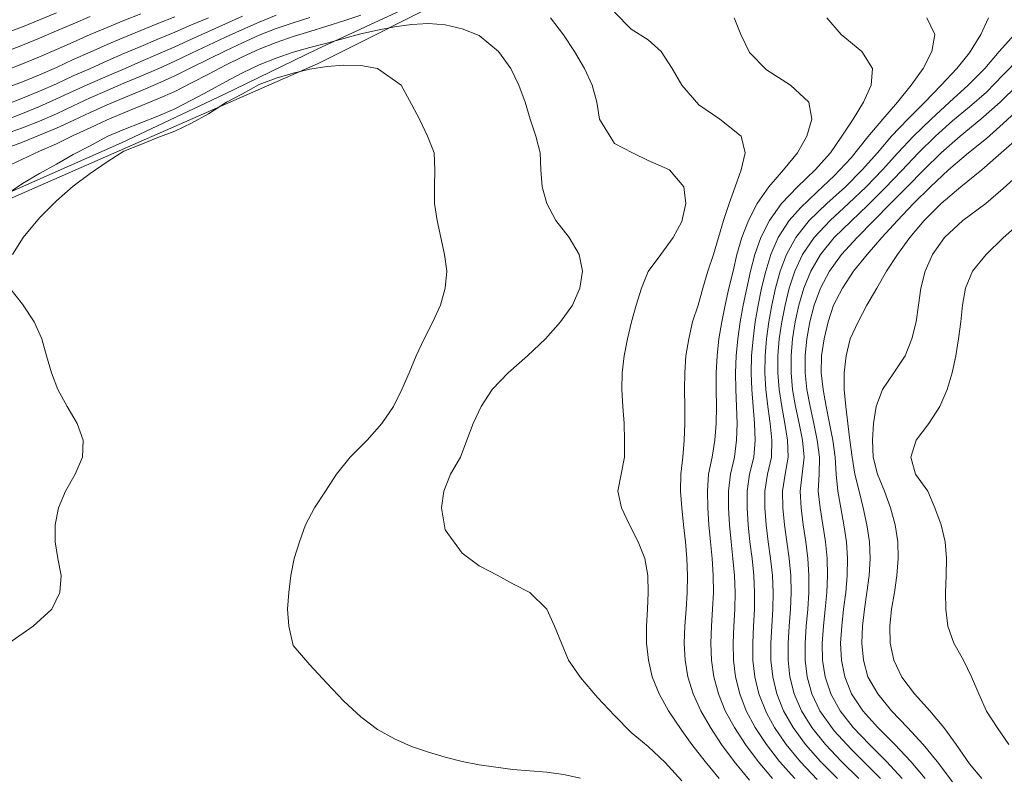
# Model space of a CAD drawing. Extents: x 3552413 to 3555542, y 5439608 to 5443594.
# Drawn here: x 3553244 to 3553302, y 5441742 to 5441787 of the extents above; entities that cross this region are included whole.
import ezdxf

# ---------------------------------------------------------------- set-up
doc = ezdxf.new("R2010")
doc.units = 0
for name, color, linetype in [('10-kataster-ALK_FLURSTUECKSGRENZE', 5, 'Continuous'), ('10-kataster-TOP_BOESCHUNG_OK', 7, 'Continuous'), ('10-kataster-TOP_HOEHENLINIEN_3D', 7, 'Continuous')]:
    doc.layers.add(name, color=color, linetype=linetype)

msp = doc.modelspace()

# ---------------------------------------------------------------- linework, layer by layer
at = {"layer": '10-kataster-ALK_FLURSTUECKSGRENZE', "linetype": 'Continuous', "lineweight": 9, "flags": 128}
for points in [[(3553166.38, 5441736.05), (3553194.44, 5441757.7), (3553218.44, 5441765.39), (3553261.49, 5441784.29), (3553278.2, 5441792.7), (3553303.31, 5441818.42), (3553323.53, 5441826.93), (3553319.94, 5441844.51)], [(3553352.49, 5441728.42), (3553350.09, 5441750.72), (3553339.71, 5441770.15), (3553330.27, 5441798.2), (3553338.1, 5441801.72), (3553323.53, 5441826.93), (3553303.31, 5441818.42), (3553278.2, 5441792.7), (3553261.49, 5441784.29), (3553218.44, 5441765.39), (3553194.44, 5441757.7), (3553166.38, 5441736.05)]]:
    msp.add_lwpolyline(points, dxfattribs=at)
at = {"layer": '10-kataster-TOP_BOESCHUNG_OK', "color": 7, "linetype": 'Continuous', "lineweight": 9, "flags": 128}
msp.add_lwpolyline([(3553242.67, 5441776.42), (3553249.85, 5441779.59), (3553255.91, 5441782.45), (3553261.43, 5441785.14), (3553267.14, 5441787.79), (3553272.26, 5441790.39), (3553276.74, 5441792.61), (3553280.61, 5441795.08), (3553284.96, 5441799.01), (3553288.23, 5441802.56), (3553290.87, 5441808.04), (3553292.18, 5441810.99), (3553293.34, 5441812.31), (3553297.03, 5441814.46), (3553301.38, 5441816.47), (3553307.11, 5441818.69)], dxfattribs=at)
at = {"layer": '10-kataster-TOP_HOEHENLINIEN_3D', "color": 7, "linetype": 'Continuous', "lineweight": 5}
for points in [[(3553246, 5441787.279, 351), (3553245, 5441786.875, 351), (3553244, 5441786.468, 351), (3553243, 5441786.082, 351)], [(3553287, 5441741.897, 354.5), (3553286.096, 5441743, 354.5), (3553285.345, 5441744, 354.5), (3553284.678, 5441745, 354.5), (3553284.119, 5441746, 354.5), (3553283.662, 5441747, 354.5), (3553283.354, 5441748, 354.5), (3553283.187, 5441749, 354.5), (3553283.133, 5441750, 354.5), (3553283.167, 5441751, 354.5), (3553283.241, 5441752, 354.5), (3553283.301, 5441753, 354.5), (3553283.324, 5441754, 354.5), (3553283.28, 5441755, 354.5), (3553283.202, 5441756, 354.5), (3553283.094, 5441757, 354.5), (3553283, 5441758, 354.5), (3553282.918, 5441759, 354.5), (3553282.923, 5441760, 354.5), (3553283.058, 5441761, 354.5), (3553283.139, 5441762, 354.5), (3553283.173, 5441763, 354.5), (3553283.176, 5441764, 354.5), (3553283.153, 5441765, 354.5), (3553283.163, 5441766, 354.5), (3553283.236, 5441767, 354.5), (3553283.396, 5441768, 354.5), (3553283.63, 5441769, 354.5), (3553283.956, 5441770, 354.5), (3553284.233, 5441771, 354.5), (3553284.533, 5441772, 354.5), (3553284.865, 5441773, 354.5), (3553285.16, 5441774, 354.5), (3553285.452, 5441775, 354.5), (3553285.791, 5441776, 354.5), (3553286.15, 5441777, 354.5), (3553286.494, 5441778, 354.5), (3553286.729, 5441779, 354.5), (3553286.5, 5441780, 354.5), (3553285.232, 5441781, 354.5), (3553284, 5441781.844, 354.5), (3553283, 5441783, 354.5), (3553282.42, 5441784, 354.5), (3553281.763, 5441785, 354.5), (3553281, 5441785.69, 354.5), (3553280, 5441786.33, 354.5), (3553279, 5441787.32, 354.5)], [(3553251, 5441787.238, 352), (3553250, 5441786.843, 352), (3553249, 5441786.426, 352), (3553248.005, 5441786, 352), (3553247, 5441785.56, 352), (3553246, 5441785.118, 352), (3553245, 5441784.687, 352), (3553244, 5441784.265, 352), (3553243, 5441783.876, 352)], [(3553259, 5441787.143, 354), (3553258, 5441786.741, 354), (3553257, 5441786.307, 354), (3553256, 5441785.846, 354), (3553255, 5441785.373, 354), (3553254, 5441784.892, 354), (3553253, 5441784.425, 354), (3553252.063, 5441784, 354), (3553251, 5441783.539, 354), (3553250, 5441783.118, 354), (3553249, 5441782.693, 354), (3553248, 5441782.252, 354), (3553247, 5441781.789, 354), (3553246, 5441781.321, 354), (3553245, 5441780.874, 354), (3553244, 5441780.481, 354), (3553243, 5441780.12, 354)], [(3553264, 5441787.14, 355), (3553263, 5441786.813, 355), (3553262, 5441786.489, 355), (3553261, 5441786.188, 355), (3553260, 5441785.896, 355), (3553259, 5441785.539, 355), (3553258, 5441785.143, 355), (3553257, 5441784.678, 355), (3553256, 5441784.188, 355), (3553255, 5441783.659, 355), (3553254, 5441783.147, 355), (3553253, 5441782.643, 355), (3553252, 5441782.197, 355), (3553251, 5441781.781, 355), (3553250, 5441781.371, 355), (3553249, 5441780.959, 355), (3553248, 5441780.494, 355), (3553247, 5441780.034, 355), (3553246, 5441779.531, 355), (3553245, 5441779.109, 355), (3553244, 5441778.64, 355), (3553243, 5441778.167, 355)], [(3553257, 5441787.083, 353.5), (3553256, 5441786.637, 353.5), (3553255, 5441786.182, 353.5), (3553254, 5441785.723, 353.5), (3553253, 5441785.276, 353.5), (3553252, 5441784.833, 353.5), (3553251, 5441784.404, 353.5), (3553250.061, 5441784, 353.5), (3553249, 5441783.549, 353.5), (3553248, 5441783.103, 353.5), (3553247, 5441782.652, 353.5), (3553246, 5441782.191, 353.5), (3553245, 5441781.746, 353.5), (3553244, 5441781.328, 353.5), (3553243, 5441780.944, 353.5)], [(3553253, 5441787.05, 352.5), (3553252, 5441786.655, 352.5), (3553251, 5441786.245, 352.5), (3553250, 5441785.83, 352.5), (3553249, 5441785.405, 352.5), (3553248, 5441784.956, 352.5), (3553247, 5441784.517, 352.5), (3553246, 5441784.059, 352.5), (3553245, 5441783.629, 352.5), (3553244, 5441783.211, 352.5), (3553243, 5441782.823, 352.5)], [(3553261, 5441787.003, 354.5), (3553260, 5441786.703, 354.5), (3553259, 5441786.365, 354.5), (3553258, 5441785.967, 354.5), (3553257, 5441785.515, 354.5), (3553256, 5441785.046, 354.5), (3553255, 5441784.544, 354.5), (3553254, 5441784.052, 354.5), (3553253, 5441783.56, 354.5), (3553252, 5441783.11, 354.5), (3553251, 5441782.678, 354.5), (3553250, 5441782.266, 354.5), (3553249, 5441781.842, 354.5), (3553248, 5441781.393, 354.5), (3553247, 5441780.927, 354.5), (3553246, 5441780.461, 354.5), (3553245, 5441780.042, 354.5), (3553244, 5441779.632, 354.5), (3553243, 5441779.256, 354.5)], [(3553255, 5441787, 353), (3553254, 5441786.574, 353), (3553253, 5441786.144, 353), (3553252, 5441785.722, 353), (3553251, 5441785.299, 353), (3553250, 5441784.872, 353), (3553249, 5441784.445, 353), (3553248.016, 5441784, 353), (3553247, 5441783.552, 353), (3553246, 5441783.091, 353), (3553245, 5441782.654, 353), (3553244, 5441782.239, 353), (3553243, 5441781.85, 353)], [(3553283, 5441741.859, 355.5), (3553282, 5441742.931, 355.5), (3553281, 5441743.89, 355.5), (3553280, 5441744.723, 355.5), (3553279, 5441745.719, 355.5), (3553278, 5441746.776, 355.5), (3553277, 5441747.961, 355.5), (3553276.286, 5441749, 355.5), (3553275.882, 5441750, 355.5), (3553275.457, 5441751, 355.5), (3553275, 5441752, 355.5), (3553274, 5441753, 355.5), (3553273, 5441753.516, 355.5), (3553272.118, 5441754, 355.5), (3553271, 5441754.571, 355.5), (3553270, 5441755.323, 355.5), (3553269, 5441756.7, 355.5), (3553268.776, 5441758, 355.5), (3553268.908, 5441759, 355.5), (3553269.317, 5441760, 355.5), (3553269.896, 5441761, 355.5), (3553270.267, 5441762, 355.5), (3553270.65, 5441763, 355.5), (3553271.133, 5441764, 355.5), (3553271.784, 5441765, 355.5), (3553272.728, 5441766, 355.5), (3553273.86, 5441767, 355.5), (3553274.932, 5441768, 355.5), (3553275.819, 5441769, 355.5), (3553276.52, 5441770, 355.5), (3553276.961, 5441771, 355.5), (3553277.11, 5441772, 355.5), (3553276.918, 5441773, 355.5), (3553276.319, 5441774, 355.5), (3553275.545, 5441775, 355.5), (3553275, 5441776, 355.5), (3553274.723, 5441777, 355.5), (3553274.659, 5441778, 355.5), (3553274.614, 5441779, 355.5), (3553274.353, 5441780, 355.5), (3553274.016, 5441781, 355.5), (3553273.718, 5441782, 355.5), (3553273.358, 5441783, 355.5), (3553272.869, 5441784, 355.5), (3553272.146, 5441785, 355.5), (3553271, 5441785.945, 355.5), (3553270, 5441786.342, 355.5), (3553269, 5441786.576, 355.5), (3553268, 5441786.662, 355.5), (3553267, 5441786.607, 355.5), (3553266, 5441786.455, 355.5), (3553265, 5441786.254, 355.5), (3553264, 5441786.036, 355.5), (3553263, 5441785.768, 355.5), (3553262, 5441785.497, 355.5), (3553261, 5441785.232, 355.5), (3553260, 5441784.965, 355.5), (3553259, 5441784.61, 355.5), (3553258, 5441784.207, 355.5), (3553257, 5441783.73, 355.5), (3553256, 5441783.21, 355.5), (3553255, 5441782.645, 355.5), (3553254, 5441782.116, 355.5), (3553253, 5441781.602, 355.5), (3553252, 5441781.174, 355.5), (3553251, 5441780.778, 355.5), (3553250, 5441780.385, 355.5), (3553249.041, 5441780, 355.5), (3553248, 5441779.429, 355.5), (3553247, 5441778.904, 355.5), (3553246, 5441778.332, 355.5), (3553245, 5441777.788, 355.5), (3553244, 5441777.186, 355.5), (3553243, 5441776.502, 355.5)], [(3553248, 5441787.064, 351.5), (3553247, 5441786.642, 351.5), (3553246, 5441786.213, 351.5), (3553245, 5441785.795, 351.5), (3553244, 5441785.379, 351.5), (3553243.023, 5441785, 351.5)], [(3553285.198, 5441742, 355), (3553284.375, 5441743, 355), (3553283.586, 5441744, 355), (3553283, 5441744.824, 355), (3553282.201, 5441746, 355), (3553281.653, 5441747, 355), (3553281.245, 5441748, 355), (3553281.015, 5441749, 355), (3553280.902, 5441750, 355), (3553280.895, 5441751, 355), (3553280.961, 5441752, 355), (3553281.006, 5441753, 355), (3553280.99, 5441754, 355), (3553280.811, 5441755, 355), (3553280.415, 5441756, 355), (3553279.902, 5441757, 355), (3553279.421, 5441758, 355), (3553279.205, 5441759, 355), (3553279.407, 5441760, 355), (3553279.595, 5441761, 355), (3553279.605, 5441762, 355), (3553279.574, 5441763, 355), (3553279.5, 5441764, 355), (3553279.443, 5441765, 355), (3553279.455, 5441766, 355), (3553279.574, 5441767, 355), (3553279.773, 5441768, 355), (3553280.008, 5441769, 355), (3553280.288, 5441770, 355), (3553280.597, 5441771, 355), (3553281, 5441771.979, 355), (3553281.74, 5441773, 355), (3553282.479, 5441774, 355), (3553283, 5441774.944, 355), (3553283.222, 5441776, 355), (3553283.112, 5441777, 355), (3553282.27, 5441778, 355), (3553281, 5441778.543, 355), (3553280.066, 5441779, 355), (3553279, 5441779.555, 355), (3553278.119, 5441781, 355), (3553277.972, 5441782, 355), (3553277.687, 5441783, 355), (3553277.235, 5441784, 355), (3553276.638, 5441785, 355), (3553276, 5441785.988, 355), (3553275.222, 5441787, 355)], [(3553288.348, 5441742, 354), (3553287.503, 5441743, 354), (3553286.754, 5441744, 354), (3553286.108, 5441745, 354), (3553285.561, 5441746, 354), (3553285.163, 5441747, 354), (3553284.893, 5441748, 354), (3553284.745, 5441749, 354), (3553284.708, 5441750, 354), (3553284.752, 5441751, 354), (3553284.814, 5441752, 354), (3553284.858, 5441753, 354), (3553284.843, 5441754, 354), (3553284.78, 5441755, 354), (3553284.682, 5441756, 354), (3553284.587, 5441757, 354), (3553284.527, 5441758, 354), (3553284.514, 5441759, 354), (3553284.576, 5441760, 354), (3553284.786, 5441761, 354), (3553284.946, 5441762, 354), (3553285.026, 5441763, 354), (3553285.035, 5441764, 354), (3553285.019, 5441765, 354), (3553285.028, 5441766, 354), (3553285.08, 5441767, 354), (3553285.189, 5441768, 354), (3553285.351, 5441769, 354), (3553285.548, 5441770, 354), (3553285.775, 5441771, 354), (3553286.021, 5441772, 354), (3553286.248, 5441773, 354), (3553286.541, 5441774, 354), (3553286.936, 5441775, 354), (3553287.445, 5441776, 354), (3553288.141, 5441777, 354), (3553289, 5441777.992, 354), (3553289.833, 5441779, 354), (3553290.391, 5441780, 354), (3553290.675, 5441781, 354), (3553290.495, 5441782, 354), (3553289.427, 5441783, 354), (3553288, 5441783.923, 354), (3553287, 5441784.949, 354), (3553286.476, 5441786, 354), (3553286.083, 5441787, 354)], [(3553289.67, 5441742, 353.5), (3553288.774, 5441743, 353.5), (3553288.002, 5441744, 353.5), (3553287.334, 5441745, 353.5), (3553286.806, 5441746, 353.5), (3553286.415, 5441747, 353.5), (3553286.167, 5441748, 353.5), (3553286.049, 5441749, 353.5), (3553286.03, 5441750, 353.5), (3553286.071, 5441751, 353.5), (3553286.119, 5441752, 353.5), (3553286.137, 5441753, 353.5), (3553286.102, 5441754, 353.5), (3553286.016, 5441755, 353.5), (3553285.905, 5441756, 353.5), (3553285.806, 5441757, 353.5), (3553285.751, 5441758, 353.5), (3553285.761, 5441759, 353.5), (3553285.862, 5441760, 353.5), (3553286.098, 5441761, 353.5), (3553286.224, 5441762, 353.5), (3553286.256, 5441763, 353.5), (3553286.221, 5441764, 353.5), (3553286.179, 5441765, 353.5), (3553286.166, 5441766, 353.5), (3553286.203, 5441767, 353.5), (3553286.303, 5441768, 353.5), (3553286.448, 5441769, 353.5), (3553286.628, 5441770, 353.5), (3553286.83, 5441771, 353.5), (3553287.057, 5441772, 353.5), (3553287.308, 5441773, 353.5), (3553287.664, 5441774, 353.5), (3553288.169, 5441775, 353.5), (3553288.882, 5441776, 353.5), (3553289.837, 5441777, 353.5), (3553290.875, 5441778, 353.5), (3553291.778, 5441779, 353.5), (3553292.451, 5441780, 353.5), (3553293.128, 5441781, 353.5), (3553293.73, 5441782, 353.5), (3553294.182, 5441783, 353.5), (3553294.26, 5441784, 353.5), (3553293.631, 5441785, 353.5), (3553292.405, 5441786, 353.5), (3553291.574, 5441787, 353.5)], [(3553291, 5441741.94, 353), (3553290, 5441742.984, 353), (3553289.16, 5441744, 353), (3553288.471, 5441745, 353), (3553288, 5441745.884, 353), (3553287.546, 5441747, 353), (3553287.304, 5441748, 353), (3553287.195, 5441749, 353), (3553287.187, 5441750, 353), (3553287.233, 5441751, 353), (3553287.285, 5441752, 353), (3553287.296, 5441753, 353), (3553287.25, 5441754, 353), (3553287.145, 5441755, 353), (3553287.017, 5441756, 353), (3553286.907, 5441757, 353), (3553286.851, 5441758, 353), (3553286.864, 5441759, 353), (3553286.995, 5441760, 353), (3553287.244, 5441761, 353), (3553287.32, 5441762, 353), (3553287.291, 5441763, 353), (3553287.204, 5441764, 353), (3553287.124, 5441765, 353), (3553287.086, 5441766, 353), (3553287.115, 5441767, 353), (3553287.203, 5441768, 353), (3553287.338, 5441769, 353), (3553287.511, 5441770, 353), (3553287.711, 5441771, 353), (3553287.953, 5441772, 353), (3553288.259, 5441773, 353), (3553288.697, 5441774, 353), (3553289.34, 5441775, 353), (3553290, 5441775.754, 353), (3553291, 5441776.705, 353), (3553292, 5441777.643, 353), (3553293, 5441778.701, 353), (3553294, 5441779.958, 353), (3553294.879, 5441781, 353), (3553295.745, 5441782, 353), (3553296.562, 5441783, 353), (3553297.271, 5441784, 353), (3553297.773, 5441785, 353), (3553297.952, 5441786, 353), (3553297.489, 5441787, 353)], [(3553292.194, 5441742, 352.5), (3553291.194, 5441743, 352.5), (3553290.305, 5441744, 352.5), (3553289.57, 5441745, 352.5), (3553289.008, 5441746, 352.5), (3553288.607, 5441747, 352.5), (3553288.364, 5441748, 352.5), (3553288.262, 5441749, 352.5), (3553288.26, 5441750, 352.5), (3553288.314, 5441751, 352.5), (3553288.373, 5441752, 352.5), (3553288.391, 5441753, 352.5), (3553288.349, 5441754, 352.5), (3553288.243, 5441755, 352.5), (3553288.103, 5441756, 352.5), (3553287.977, 5441757, 352.5), (3553287.909, 5441758, 352.5), (3553287.91, 5441759, 352.5), (3553288.066, 5441760, 352.5), (3553288.3, 5441761, 352.5), (3553288.311, 5441762, 352.5), (3553288.218, 5441763, 352.5), (3553288.084, 5441764, 352.5), (3553287.961, 5441765, 352.5), (3553287.896, 5441766, 352.5), (3553287.911, 5441767, 352.5), (3553288.003, 5441768, 352.5), (3553288.139, 5441769, 352.5), (3553288.317, 5441770, 352.5), (3553288.53, 5441771, 352.5), (3553288.802, 5441772, 352.5), (3553289.18, 5441773, 352.5), (3553289.728, 5441774, 352.5), (3553290.525, 5441775, 352.5), (3553291.565, 5441776, 352.5), (3553292.662, 5441777, 352.5), (3553293.663, 5441778, 352.5), (3553294.557, 5441779, 352.5), (3553295.393, 5441780, 352.5), (3553296.359, 5441781, 352.5), (3553297.357, 5441782, 352.5), (3553298.334, 5441783, 352.5), (3553299.252, 5441784, 352.5), (3553300, 5441784.913, 352.5), (3553300.668, 5441786, 352.5), (3553301.126, 5441787, 352.5)], [(3553293.458, 5441742, 352), (3553292.437, 5441743, 352), (3553291.48, 5441744, 352), (3553290.681, 5441745, 352), (3553290.063, 5441746, 352), (3553289.64, 5441747, 352), (3553289.386, 5441748, 352), (3553289.281, 5441749, 352), (3553289.283, 5441750, 352), (3553289.343, 5441751, 352), (3553289.416, 5441752, 352), (3553289.452, 5441753, 352), (3553289.429, 5441754, 352), (3553289.335, 5441755, 352), (3553289.199, 5441756, 352), (3553289.056, 5441757, 352), (3553288.962, 5441758, 352), (3553288.942, 5441759, 352), (3553289.101, 5441760, 352), (3553289.29, 5441761, 352), (3553289.238, 5441762, 352), (3553289.091, 5441763, 352), (3553288.905, 5441764, 352), (3553288.75, 5441765, 352), (3553288.667, 5441766, 352), (3553288.673, 5441767, 352), (3553288.757, 5441768, 352), (3553288.901, 5441769, 352), (3553289.097, 5441770, 352), (3553289.346, 5441771, 352), (3553289.672, 5441772, 352), (3553290.132, 5441773, 352), (3553290.813, 5441774, 352), (3553291.758, 5441775, 352), (3553292.841, 5441776, 352), (3553293.898, 5441777, 352), (3553294.863, 5441778, 352), (3553295.772, 5441779, 352), (3553296.683, 5441780, 352), (3553297.74, 5441781, 352), (3553298.827, 5441782, 352), (3553299.93, 5441783, 352), (3553300.906, 5441784, 352), (3553301.762, 5441785, 352), (3553302.656, 5441786, 352)], [(3553294.733, 5441742, 351.5), (3553294, 5441742.737, 351.5), (3553293, 5441743.724, 351.5), (3553292, 5441744.809, 351.5), (3553291.161, 5441746, 351.5), (3553290.689, 5441747, 351.5), (3553290.407, 5441748, 351.5), (3553290.287, 5441749, 351.5), (3553290.283, 5441750, 351.5), (3553290.349, 5441751, 351.5), (3553290.436, 5441752, 351.5), (3553290.5, 5441753, 351.5), (3553290.509, 5441754, 351.5), (3553290.447, 5441755, 351.5), (3553290.324, 5441756, 351.5), (3553290.174, 5441757, 351.5), (3553290.052, 5441758, 351.5), (3553289.987, 5441759, 351.5), (3553290.11, 5441760, 351.5), (3553290.23, 5441761, 351.5), (3553290.126, 5441762, 351.5), (3553289.934, 5441763, 351.5), (3553289.722, 5441764, 351.5), (3553289.546, 5441765, 351.5), (3553289.448, 5441766, 351.5), (3553289.449, 5441767, 351.5), (3553289.536, 5441768, 351.5), (3553289.694, 5441769, 351.5), (3553289.908, 5441770, 351.5), (3553290.206, 5441771, 351.5), (3553290.615, 5441772, 351.5), (3553291.19, 5441773, 351.5), (3553292, 5441773.994, 351.5), (3553293, 5441774.969, 351.5), (3553294, 5441775.914, 351.5), (3553295, 5441776.909, 351.5), (3553296, 5441777.959, 351.5), (3553296.985, 5441779, 351.5), (3553297.984, 5441780, 351.5), (3553299, 5441780.899, 351.5), (3553300, 5441781.73, 351.5), (3553301, 5441782.602, 351.5), (3553302, 5441783.623, 351.5), (3553303, 5441784.641, 351.5)], [(3553277, 5441742.019, 356), (3553276, 5441742.23, 356), (3553275, 5441742.363, 356), (3553274, 5441742.443, 356), (3553273, 5441742.532, 356), (3553272, 5441742.661, 356), (3553271, 5441742.807, 356), (3553270, 5441743, 356), (3553269, 5441743.255, 356), (3553268, 5441743.552, 356), (3553267, 5441743.882, 356), (3553266, 5441744.338, 356), (3553265, 5441744.895, 356), (3553264, 5441745.637, 356), (3553263, 5441746.568, 356), (3553262, 5441747.629, 356), (3553261, 5441748.714, 356), (3553260, 5441749.866, 356), (3553259.758, 5441751, 356), (3553259.677, 5441752, 356), (3553259.742, 5441753, 356), (3553259.871, 5441754, 356), (3553260.063, 5441755, 356), (3553260.371, 5441756, 356), (3553260.73, 5441757, 356), (3553261.265, 5441758, 356), (3553261.918, 5441759, 356), (3553262.564, 5441760, 356), (3553263.377, 5441761, 356), (3553264.373, 5441762, 356), (3553265.257, 5441763, 356), (3553265.944, 5441764, 356), (3553266.44, 5441765, 356), (3553266.865, 5441766, 356), (3553267.284, 5441767, 356), (3553267.75, 5441768, 356), (3553268.264, 5441769, 356), (3553268.71, 5441770, 356), (3553269, 5441771, 356), (3553269.087, 5441772, 356), (3553268.949, 5441773, 356), (3553268.744, 5441774, 356), (3553268.52, 5441775, 356), (3553268.355, 5441776, 356), (3553268.355, 5441777, 356), (3553268.375, 5441778, 356), (3553268.338, 5441779, 356), (3553267.949, 5441780, 356), (3553267.478, 5441781, 356), (3553267, 5441781.892, 356), (3553266.39, 5441783, 356), (3553265, 5441784, 356), (3553264, 5441784.173, 356), (3553263, 5441784.2, 356), (3553262, 5441784.122, 356), (3553261, 5441783.961, 356), (3553260, 5441783.722, 356), (3553259, 5441783.431, 356), (3553258, 5441783.046, 356), (3553257, 5441782.502, 356), (3553256.067, 5441782, 356), (3553255, 5441781.319, 356), (3553254, 5441780.761, 356), (3553253, 5441780.279, 356), (3553252, 5441779.915, 356), (3553251, 5441779.505, 356), (3553250, 5441779.095, 356), (3553249, 5441778.474, 356), (3553248, 5441777.776, 356), (3553247, 5441777.033, 356), (3553246, 5441776.17, 356), (3553245, 5441775.16, 356), (3553244.044, 5441774, 356), (3553243.4, 5441773, 356)], [(3553296.032, 5441742, 351), (3553295.091, 5441743, 351), (3553294.082, 5441744, 351), (3553293.119, 5441745, 351), (3553292.347, 5441746, 351), (3553291.795, 5441747, 351), (3553291.469, 5441748, 351), (3553291.318, 5441749, 351), (3553291.298, 5441750, 351), (3553291.366, 5441751, 351), (3553291.468, 5441752, 351), (3553291.562, 5441753, 351), (3553291.611, 5441754, 351), (3553291.592, 5441755, 351), (3553291.494, 5441756, 351), (3553291.338, 5441757, 351), (3553291.182, 5441758, 351), (3553291.064, 5441759, 351), (3553291.107, 5441760, 351), (3553291.137, 5441761, 351), (3553290.998, 5441762, 351), (3553290.8, 5441763, 351), (3553290.577, 5441764, 351), (3553290.386, 5441765, 351), (3553290.278, 5441766, 351), (3553290.278, 5441767, 351), (3553290.381, 5441768, 351), (3553290.57, 5441769, 351), (3553290.827, 5441770, 351), (3553291.196, 5441771, 351), (3553291.715, 5441772, 351), (3553292.439, 5441773, 351), (3553293.353, 5441774, 351), (3553294.351, 5441775, 351), (3553295.342, 5441776, 351), (3553296.316, 5441777, 351), (3553297.299, 5441778, 351), (3553298.326, 5441779, 351), (3553299.453, 5441780, 351), (3553300.678, 5441781, 351), (3553301.815, 5441782, 351), (3553302.838, 5441783, 351)], [(3553297.382, 5441742, 350.5), (3553296.532, 5441743, 350.5), (3553295.586, 5441744, 350.5), (3553294.592, 5441745, 350.5), (3553293.701, 5441746, 350.5), (3553293.032, 5441747, 350.5), (3553292.631, 5441748, 350.5), (3553292.432, 5441749, 350.5), (3553292.385, 5441750, 350.5), (3553292.449, 5441751, 350.5), (3553292.562, 5441752, 350.5), (3553292.683, 5441753, 350.5), (3553292.774, 5441754, 350.5), (3553292.796, 5441755, 350.5), (3553292.728, 5441756, 350.5), (3553292.578, 5441757, 350.5), (3553292.386, 5441758, 350.5), (3553292.211, 5441759, 350.5), (3553292.124, 5441760, 350.5), (3553292.058, 5441761, 350.5), (3553291.916, 5441762, 350.5), (3553291.733, 5441763, 350.5), (3553291.524, 5441764, 350.5), (3553291.342, 5441765, 350.5), (3553291.24, 5441766, 350.5), (3553291.259, 5441767, 350.5), (3553291.407, 5441768, 350.5), (3553291.654, 5441769, 350.5), (3553291.971, 5441770, 350.5), (3553292.502, 5441771, 350.5), (3553293.138, 5441772, 350.5), (3553293.943, 5441773, 350.5), (3553294.827, 5441774, 350.5), (3553295.741, 5441775, 350.5), (3553296.691, 5441776, 350.5), (3553297.69, 5441777, 350.5), (3553298.759, 5441778, 350.5), (3553299.937, 5441779, 350.5), (3553301, 5441779.863, 350.5), (3553302, 5441780.747, 350.5), (3553303, 5441781.665, 350.5)], [(3553299, 5441741.805, 350), (3553298.086, 5441743, 350), (3553297.261, 5441744, 350), (3553296.333, 5441745, 350), (3553295.384, 5441746, 350), (3553294.578, 5441747, 350), (3553294, 5441748, 350), (3553293.732, 5441749, 350), (3553293.635, 5441750, 350), (3553293.677, 5441751, 350), (3553293.793, 5441752, 350), (3553293.931, 5441753, 350), (3553294.061, 5441754, 350), (3553294.132, 5441755, 350), (3553294.09, 5441756, 350), (3553293.931, 5441757, 350), (3553293.71, 5441758, 350), (3553293.475, 5441759, 350), (3553293.226, 5441760, 350), (3553293.059, 5441761, 350), (3553292.936, 5441762, 350), (3553292.811, 5441763, 350), (3553292.684, 5441764, 350), (3553292.594, 5441765, 350), (3553292.586, 5441766, 350), (3553292.703, 5441767, 350), (3553292.956, 5441768, 350), (3553293.422, 5441769, 350), (3553293.931, 5441770, 350), (3553294.52, 5441771, 350), (3553295.099, 5441772, 350), (3553295.747, 5441773, 350), (3553296.479, 5441774, 350), (3553297.328, 5441775, 350), (3553298.331, 5441776, 350), (3553299.5, 5441777, 350), (3553300.738, 5441778, 350), (3553301.885, 5441779, 350), (3553303, 5441780, 350)], [(3553300.728, 5441742, 349.5), (3553300, 5441742.864, 349.5), (3553299.213, 5441744, 349.5), (3553298.48, 5441745, 349.5), (3553297.649, 5441746, 349.5), (3553296.758, 5441747, 349.5), (3553296, 5441747.98, 349.5), (3553295.539, 5441749, 349.5), (3553295.316, 5441750, 349.5), (3553295.296, 5441751, 349.5), (3553295.401, 5441752, 349.5), (3553295.568, 5441753, 349.5), (3553295.715, 5441754, 349.5), (3553295.794, 5441755, 349.5), (3553295.77, 5441756, 349.5), (3553295.605, 5441757, 349.5), (3553295.328, 5441758, 349.5), (3553294.984, 5441759, 349.5), (3553294.569, 5441760, 349.5), (3553294.311, 5441761, 349.5), (3553294.269, 5441762, 349.5), (3553294.317, 5441763, 349.5), (3553294.485, 5441764, 349.5), (3553294.865, 5441765, 349.5), (3553295.531, 5441766, 349.5), (3553296.199, 5441767, 349.5), (3553296.597, 5441768, 349.5), (3553296.843, 5441769, 349.5), (3553296.983, 5441770, 349.5), (3553297.129, 5441771, 349.5), (3553297.38, 5441772, 349.5), (3553297.813, 5441773, 349.5), (3553298.527, 5441774, 349.5), (3553299.616, 5441775, 349.5), (3553300.968, 5441776, 349.5), (3553302, 5441776.893, 349.5), (3553303, 5441777.796, 349.5)], [(3553302.333, 5441744, 349), (3553301.631, 5441745, 349), (3553301, 5441745.983, 349), (3553300.562, 5441747, 349), (3553300.128, 5441748, 349), (3553299.647, 5441749, 349), (3553299.086, 5441750, 349), (3553298.718, 5441751, 349), (3553298.595, 5441752, 349), (3553298.583, 5441753, 349), (3553298.623, 5441754, 349), (3553298.643, 5441755, 349), (3553298.561, 5441756, 349), (3553298.33, 5441757, 349), (3553297.957, 5441758, 349), (3553297.546, 5441759, 349), (3553296.814, 5441760, 349), (3553296.528, 5441761, 349), (3553296.849, 5441762, 349), (3553297.591, 5441763, 349), (3553298.24, 5441764, 349), (3553298.689, 5441765, 349), (3553298.981, 5441766, 349), (3553299.202, 5441767, 349), (3553299.363, 5441768, 349), (3553299.482, 5441769, 349), (3553299.588, 5441770, 349), (3553299.775, 5441771, 349), (3553300.185, 5441772, 349), (3553300.992, 5441773, 349), (3553302, 5441773.977, 349), (3553303, 5441774.869, 349)], [(3553243.245, 5441771, 356), (3553244, 5441770.052, 356), (3553244.688, 5441769, 356), (3553245.139, 5441768, 356), (3553245.411, 5441767, 356), (3553245.708, 5441766, 356), (3553246.097, 5441765, 356), (3553246.632, 5441764, 356), (3553247.233, 5441763, 356), (3553247.585, 5441762, 356), (3553247.54, 5441761, 356), (3553247.114, 5441760, 356), (3553246.54, 5441759, 356), (3553246.129, 5441758, 356), (3553245.933, 5441757, 356), (3553245.928, 5441756, 356), (3553246.096, 5441755, 356), (3553246.286, 5441754, 356), (3553246.21, 5441753, 356), (3553245.737, 5441752, 356), (3553244.632, 5441751, 356), (3553243.19, 5441750, 356)]]:
    msp.add_polyline3d(points, dxfattribs=at)

doc.saveas('drawing.dxf')
